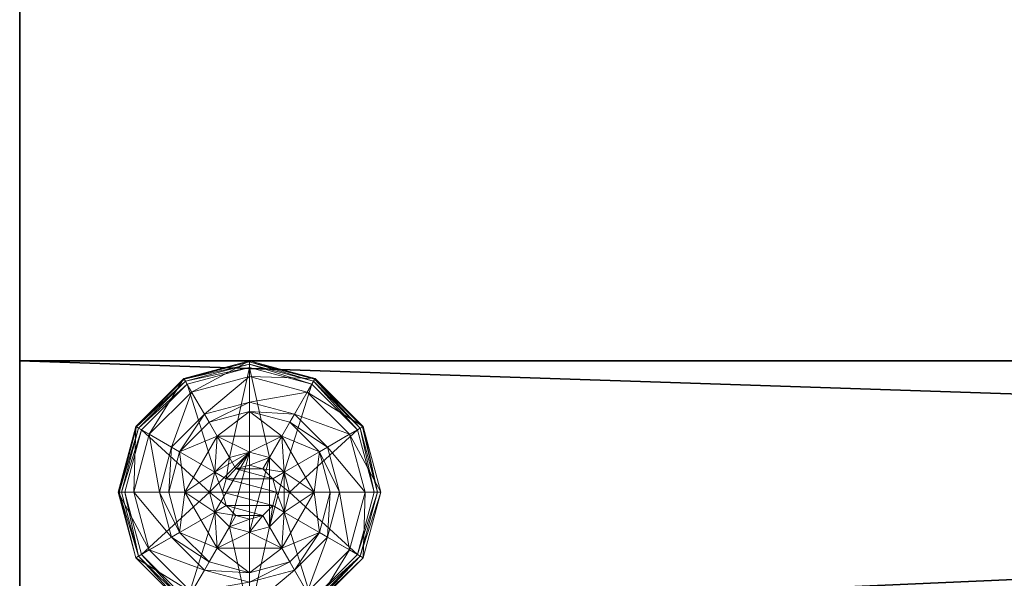
# Model space of a CAD drawing. Extents: x 0 to 192, y -3 to 147.
# Drawn here: x 162 to 165, y 72 to 74 of the extents above; entities that cross this region are included whole.
import ezdxf

# ---------------------------------------------------------------- set-up
doc = ezdxf.new("R2010")
doc.units = 0
doc.header["$LTSCALE"] = 0.3
doc.header["$MEASUREMENT"] = 0
for name, color, linetype in [('A-FURN-ATTRIBUTE-T', 7, 'Continuous'), ('EDGE', 1, 'Continuous'), ('PIETEMENT-V', 2, 'Continuous'), ('SURFACE-H', 7, 'Continuous')]:
    doc.layers.add(name, color=color, linetype=linetype)
doc.layers.add('QUINCAILLERIE-NOIR', color=4, linetype='Continuous', lineweight=13)
doc.styles.add('LOGIFLEX - Notes', font='ARIALN.TTF', dxfattribs={"height": 0.09375})

# ---------------------------------------------------------------- blocks, each defined once
blk = doc.blocks.new('3-PAT-D-MGR30')
at = {"layer": 'PIETEMENT-V'}
mesh = blk.add_polyface(dxfattribs=at)
corners = [(-1, -7.0825, 27.375), (0, -7.0825, 27.375), (-1, -6.625, 26.9175), (-1, -7.25, 28), (0, -7.25, 28), (-1, -6, 26.75), (0, -6, 26.75), (-1, -5.375, 26.9175), (0, -6.625, 26.9175), (0, -4.75, 28), (-1, -4.75, 28), (0, -4.9175, 27.375), (-1, -4.9175, 27.375), (0, -5.375, 26.9175), (0, 0, 28), (0, 0, 0.5), (0, -30, 28), (0, -30, 0.5), (-1, -30, 28), (-1, 0, 28), (-1, -30, 0.5), (-1, 0, 0.5)]
mesh.append_faces([[corners[k] for k in face] for face in [(14, 13, 15, 15), (1, 16, 8, 8), (5, 21, 2, 2), (21, 7, 19, 19), (12, 19, 7, 7)]], dxfattribs={"vtx0": -1, "vtx1": -1, "vtx2": -1})
mesh.append_faces([[corners[k] for k in face] for face in [(15, 6, 8, 8)]], dxfattribs={"vtx0": -1, "vtx2": -1, "vtx3": -1})
mesh.append_faces([[corners[k] for k in face] for face in [(0, 1, 2, 2), (3, 4, 0, 0), (5, 6, 7, 7), (6, 5, 8, 8), (2, 8, 5, 5), (9, 10, 11, 11), (11, 12, 13, 13), (7, 13, 12, 12), (9, 11, 14, 14), (4, 3, 16, 16), (10, 9, 19, 19), (17, 20, 15, 15), (21, 19, 15, 15), (3, 0, 18, 18), (10, 19, 12, 12), (17, 16, 20, 20)]], dxfattribs={"vtx1": -1, "vtx2": -1})
mesh.append_faces([[corners[k] for k in face] for face in [(11, 13, 14, 14), (13, 6, 15, 15), (16, 17, 8, 8), (17, 15, 8, 8), (0, 2, 18, 18), (5, 7, 21, 21), (21, 20, 2, 2), (20, 18, 2, 2)]], dxfattribs={"vtx1": -1, "vtx2": -1, "vtx3": -1})
mesh.append_faces([[corners[k] for k in face] for face in [(4, 1, 0, 0), (1, 8, 2, 2), (10, 12, 11, 11), (6, 13, 7, 7), (1, 4, 16, 16), (3, 18, 16, 16), (9, 14, 19, 19), (20, 21, 15, 15), (19, 14, 15, 15), (16, 18, 20, 20)]], dxfattribs={"vtx2": -1, "vtx3": -1})
at = {"layer": 'QUINCAILLERIE-NOIR'}
mesh = blk.add_polyface(dxfattribs=at)
corners = [(-0.713, -29.002, 0.5781), (-0.5763, -28.9929, 0.5781), (-0.5, -28.879, 0.5781), (-0.5, -28.9725, 0.5781), (-0.713, -29.002, 0.3823), (-0.5, -28.879, 0.3823), (-0.6538, -28.8587, 0.3823), (-0.5, -28.8175, 0.3823), (-0.75, -28.692, 0.1223), (-0.7203, -28.7435, 0.1476), (-0.5, -28.625, 0.1223), (-0.8815, -28.9047, 0.1476), (-0.7972, -28.9534, 0.245), (-0.6716, -28.8278, 0.245), (-0.5, -28.6844, 0.1476), (-0.9406, -29.125, 0.1476), (-0.933, -28.875, 0.1223), (-0.5, -28.7819, 0.245), (-0.7663, -28.9713, 0.3823), (-0.75, -28.692, 0.0273), (-0.5, -28.625, 0.0273), (-1, -29.125, 0.1223), (-0.933, -28.875, 0.0273), (-0.7375, -28.7136, 0.0023), (-0.7437, -28.7028, 0.0057), (-0.5, -28.65, 0.0023), (-0.9222, -28.8813, 0.0057), (-0.9301, -28.8767, 0.0148), (-0.7483, -28.6949, 0.0148), (-0.5, -28.6375, 0.0057), (-0.9875, -29.125, 0.0057), (-0.9114, -28.8875, 0.0023), (-0.9967, -29.125, 0.0148), (-1, -29.125, 0.0273), (-0.5763, -28.9929, 0.0023), (-0.5, -28.9725, 0.0023)]
mesh.append_faces([[corners[k] for k in face] for face in [(0, 1, 2, 2), (5, 6, 4, 4), (34, 23, 35, 35), (23, 34, 31, 31)]], dxfattribs={"vtx0": -1, "vtx1": -1, "vtx2": -1})
mesh.append_faces([[corners[k] for k in face] for face in [(9, 12, 13, 13), (6, 17, 13, 13), (24, 27, 28, 28)]], dxfattribs={"vtx0": -1, "vtx2": -1})
mesh.append_faces([[corners[k] for k in face] for face in [(4, 0, 5, 5), (8, 9, 10, 10), (9, 8, 11, 11), (9, 13, 14, 14), (6, 13, 18, 18), (16, 11, 8, 8), (19, 8, 20, 20), (8, 19, 16, 16), (22, 16, 19, 19), (23, 24, 25, 25), (24, 23, 26, 26), (24, 28, 29, 29), (19, 28, 22, 22), (28, 19, 29, 29), (31, 26, 23, 23), (27, 22, 28, 28)]], dxfattribs={"vtx1": -1, "vtx2": -1})
mesh.append_faces([[corners[k] for k in face] for face in [(1, 3, 2, 2), (7, 6, 5, 5), (23, 25, 35, 35)]], dxfattribs={"vtx1": -1, "vtx2": -1, "vtx3": -1})
mesh.append_faces([[corners[k] for k in face] for face in [(0, 2, 5, 5), (9, 11, 12, 12), (9, 14, 10, 10), (15, 11, 16, 16), (6, 7, 17, 17), (13, 12, 18, 18), (13, 17, 14, 14), (21, 16, 22, 22), (8, 10, 20, 20), (24, 26, 27, 27), (24, 29, 25, 25), (30, 26, 31, 31), (32, 27, 26, 26), (33, 22, 27, 27), (19, 20, 29, 29)]], dxfattribs={"vtx2": -1, "vtx3": -1})
mesh = blk.add_polyface(dxfattribs=at)
corners = [(-0.5, -28.879, 0.5781), (-0.4238, -28.9929, 0.5781), (-0.287, -29.002, 0.5781), (-0.5, -28.9725, 0.5781), (-0.5, -28.879, 0.3823), (-0.287, -29.002, 0.3823), (-0.3475, -29.125, 2.0373), (-0.3475, -29.125, 0.5781), (-0.3679, -29.0487, 2.0373), (-0.4238, -28.9929, 2.0373), (-0.3679, -29.0487, 0.5781), (-0.5, -28.9725, 2.0373), (-0.5763, -28.9929, 2.0373), (-0.3462, -28.8587, 0.3823), (-0.5, -28.8175, 0.3823), (-0.2797, -28.7435, 0.1476), (-0.25, -28.692, 0.1223), (-0.5, -28.6844, 0.1476), (-0.5, -28.7819, 0.245), (-0.3284, -28.8278, 0.245), (-0.5, -28.625, 0.1223), (-0.25, -28.692, 0.0273), (-0.5, -28.625, 0.0273), (-0.2562, -28.7028, 0.0057), (-0.2625, -28.7136, 0.0023), (-0.5, -28.6375, 0.0057), (-0.5, -28.65, 0.0023), (-0.5, -28.9725, 0.0023), (-0.4238, -28.9929, 0.0023), (-0.4238, -28.9929, 0.1223), (-0.3679, -29.0487, 0.1223), (-0.5763, -28.9929, 0.0023), (-0.5, -28.9725, 0.1223), (-0.3679, -29.0487, 0.0023), (-0.5763, -28.9929, 0.1223), (-0.3475, -29.125, 0.1223), (-0.6321, -29.0487, 0.1223), (-0.4487, -29.0362, 2.0873), (-0.4487, -29.2138, 2.0873), (-0.4112, -29.0737, 2.0873), (-0.3975, -29.125, 2.0873), (-0.5, -29.0225, 2.0873), (-0.5512, -29.0362, 2.0873)]
mesh.append_faces([[corners[k] for k in face] for face in [(0, 1, 2, 2), (5, 13, 4, 4), (27, 24, 28, 28), (37, 38, 39, 39)]], dxfattribs={"vtx0": -1, "vtx1": -1, "vtx2": -1})
mesh.append_faces([[corners[k] for k in face] for face in [(15, 18, 19, 19)]], dxfattribs={"vtx0": -1, "vtx2": -1})
mesh.append_faces([[corners[k] for k in face] for face in [(0, 3, 1, 1)]], dxfattribs={"vtx0": -1, "vtx2": -1, "vtx3": -1})
mesh.append_faces([[corners[k] for k in face] for face in [(4, 0, 5, 5), (6, 7, 8, 8), (1, 9, 10, 10), (9, 1, 11, 11), (3, 11, 1, 1), (15, 16, 17, 17), (13, 19, 14, 14), (20, 17, 16, 16), (16, 21, 20, 20), (22, 20, 21, 21), (23, 24, 25, 25), (21, 23, 22, 22), (26, 25, 24, 24), (25, 22, 23, 23), (29, 28, 30, 30), (28, 29, 27, 27), (32, 27, 29, 29), (40, 6, 39, 39), (9, 37, 8, 8), (37, 9, 41, 41), (11, 41, 9, 9), (8, 39, 6, 6)]], dxfattribs={"vtx1": -1, "vtx2": -1})
mesh.append_faces([[corners[k] for k in face] for face in [(13, 14, 4, 4), (26, 24, 27, 27), (29, 30, 34, 34), (30, 35, 36, 36)]], dxfattribs={"vtx1": -1, "vtx2": -1, "vtx3": -1})
mesh.append_faces([[corners[k] for k in face] for face in [(12, 11, 3, 3), (9, 8, 10, 10), (15, 17, 18, 18), (19, 18, 14, 14), (31, 27, 32, 32), (28, 33, 30, 30), (42, 41, 11, 11), (37, 39, 8, 8)]], dxfattribs={"vtx2": -1, "vtx3": -1})
mesh = blk.add_polyface(dxfattribs=at)
corners = [(-0.287, -29.002, 0.3823), (-0.287, -29.002, 0.5781), (-0.287, -29.248, 0.3823), (-0.4238, -28.9929, 0.5781), (-0.3679, -29.0487, 0.5781), (-0.3475, -29.125, 0.5781), (-0.5, -28.879, 0.5781), (-0.3679, -29.0487, 2.0373), (-0.1925, -29.125, 0.3823), (-0.2337, -28.9713, 0.3823), (-0.3462, -28.8587, 0.3823), (-0.25, -28.692, 0.1223), (-0.2797, -28.7435, 0.1476), (-0.067, -28.875, 0.1223), (-0.0594, -29.125, 0.1476), (0, -29.125, 0.1223), (-0.1185, -28.9047, 0.1476), (-0.2028, -28.9534, 0.245), (-0.1569, -29.125, 0.245), (-0.3284, -28.8278, 0.245), (0, -29.125, 0.0273), (-0.25, -28.692, 0.0273), (-0.067, -28.875, 0.0273), (-0.2625, -28.7136, 0.0023), (-0.2562, -28.7028, 0.0057), (-0.0886, -28.8875, 0.0023), (-0.0125, -29.125, 0.0057), (-0.025, -29.125, 0.0023), (-0.0778, -28.8813, 0.0057), (-0.0699, -28.8767, 0.0148), (-0.0033, -29.125, 0.0148), (-0.3475, -29.125, 0.0023), (-0.3679, -29.0487, 0.0023), (-0.4238, -28.9929, 0.0023), (-0.3475, -29.125, 0.1223), (-0.3679, -29.0487, 0.1223)]
mesh.append_faces([[corners[k] for k in face] for face in [(2, 8, 0, 0), (27, 32, 25, 25), (33, 25, 32, 32)]], dxfattribs={"vtx0": -1, "vtx1": -1, "vtx2": -1})
mesh.append_faces([[corners[k] for k in face] for face in [(14, 17, 18, 18), (10, 17, 19, 19), (26, 29, 30, 30)]], dxfattribs={"vtx0": -1, "vtx2": -1})
mesh.append_faces([[corners[k] for k in face] for face in [(0, 1, 2, 2), (4, 7, 5, 5), (11, 12, 13, 13), (14, 15, 16, 16), (12, 19, 16, 16), (8, 18, 9, 9), (13, 16, 15, 15), (15, 20, 13, 13), (21, 11, 22, 22), (22, 13, 20, 20), (23, 24, 25, 25), (26, 27, 28, 28), (24, 21, 29, 29), (20, 30, 22, 22), (25, 28, 27, 27), (29, 22, 30, 30), (31, 34, 32, 32), (35, 32, 34, 34)]], dxfattribs={"vtx1": -1, "vtx2": -1})
mesh.append_faces([[corners[k] for k in face] for face in [(3, 4, 1, 1), (4, 5, 1, 1), (8, 9, 0, 0), (9, 10, 0, 0), (31, 32, 27, 27), (23, 25, 33, 33)]], dxfattribs={"vtx1": -1, "vtx2": -1, "vtx3": -1})
mesh.append_faces([[corners[k] for k in face] for face in [(6, 1, 0, 0), (14, 16, 17, 17), (12, 16, 13, 13), (10, 9, 17, 17), (18, 17, 9, 9), (19, 17, 16, 16), (11, 13, 22, 22), (26, 28, 29, 29), (24, 28, 25, 25), (24, 29, 28, 28), (21, 22, 29, 29)]], dxfattribs={"vtx2": -1, "vtx3": -1})
mesh = blk.add_polyface(dxfattribs=at)
corners = [(-0.713, -29.248, 0.5781), (-0.6525, -29.125, 0.5781), (-0.713, -29.002, 0.5781), (-0.6321, -29.0487, 0.5781), (-0.5763, -28.9929, 0.5781), (-0.713, -29.248, 0.3823), (-0.713, -29.002, 0.3823), (-0.5763, -28.9929, 2.0373), (-0.5, -28.9725, 0.5781), (-0.6321, -29.0487, 2.0373), (-0.6525, -29.125, 2.0373), (-0.6538, -28.8587, 0.3823), (-0.7663, -28.9713, 0.3823), (-0.8075, -29.125, 0.3823), (-1, -29.125, 0.1223), (-0.9406, -29.125, 0.1476), (-0.933, -28.875, 0.1223), (-0.8431, -29.125, 0.245), (-0.8815, -28.9047, 0.1476), (-0.7972, -28.9534, 0.245), (-1, -29.125, 0.0273), (-0.933, -28.875, 0.0273), (-0.975, -29.125, 0.0023), (-0.9875, -29.125, 0.0057), (-0.9114, -28.8875, 0.0023), (-0.9967, -29.125, 0.0148), (-0.9222, -28.8813, 0.0057), (-0.9301, -28.8767, 0.0148), (-0.6525, -29.125, 0.0023), (-0.6321, -29.0487, 0.0023), (-0.5763, -28.9929, 0.0023), (-0.5763, -28.9929, 0.1223), (-0.5, -28.9725, 0.1223), (-0.6525, -29.125, 0.1223), (-0.6321, -29.0487, 0.1223), (-0.3679, -29.0487, 0.1223), (-0.4238, -28.9929, 0.1223), (-0.3475, -29.125, 0.1223), (-0.5888, -29.0737, 2.0873), (-0.5888, -29.1763, 2.0873), (-0.5512, -29.0362, 2.0873), (-0.5512, -29.2138, 2.0873), (-0.5, -29.0225, 2.0873), (-0.5, -28.9725, 2.0373), (-0.6025, -29.125, 2.0873)]
mesh.append_faces([[corners[k] for k in face] for face in [(0, 1, 2, 2), (28, 22, 29, 29), (29, 24, 30, 30), (31, 35, 34, 34), (34, 37, 33, 33), (38, 39, 40, 40), (40, 41, 42, 42)]], dxfattribs={"vtx0": -1, "vtx1": -1, "vtx2": -1})
mesh.append_faces([[corners[k] for k in face] for face in [(13, 19, 17, 17)]], dxfattribs={"vtx0": -1, "vtx2": -1})
mesh.append_faces([[corners[k] for k in face] for face in [(5, 0, 6, 6), (4, 7, 8, 8), (7, 4, 9, 9), (1, 10, 3, 3), (3, 9, 4, 4), (14, 15, 16, 16), (15, 17, 18, 18), (20, 14, 21, 21), (22, 23, 24, 24), (23, 25, 26, 26), (25, 20, 27, 27), (31, 30, 32, 32), (30, 31, 29, 29), (33, 28, 34, 34), (34, 29, 31, 31), (32, 36, 31, 31), (7, 40, 43, 43), (40, 7, 38, 38), (10, 44, 9, 9), (9, 38, 7, 7)]], dxfattribs={"vtx1": -1, "vtx2": -1})
mesh.append_faces([[corners[k] for k in face] for face in [(1, 3, 2, 2), (3, 4, 2, 2), (11, 12, 6, 6), (12, 13, 6, 6), (22, 24, 29, 29), (39, 41, 40, 40)]], dxfattribs={"vtx1": -1, "vtx2": -1, "vtx3": -1})
mesh.append_faces([[corners[k] for k in face] for face in [(0, 2, 6, 6), (10, 9, 3, 3), (13, 12, 19, 19), (17, 19, 18, 18), (28, 29, 34, 34), (44, 38, 9, 9)]], dxfattribs={"vtx2": -1, "vtx3": -1})
mesh = blk.add_polyface(dxfattribs=at)
corners = [(-0.5763, -29.2571, 0.5781), (-0.6321, -29.2013, 0.5781), (-0.713, -29.248, 0.5781), (-0.6525, -29.125, 0.5781), (-0.6525, -29.125, 2.0373), (-0.6321, -29.2013, 2.0373), (-0.5763, -29.2571, 2.0373), (-0.713, -29.002, 0.3823), (-0.8075, -29.125, 0.3823), (-0.713, -29.248, 0.3823), (-0.7663, -29.2787, 0.3823), (-0.9406, -29.125, 0.1476), (-1, -29.125, 0.1223), (-0.8815, -29.3453, 0.1476), (-0.7972, -29.2966, 0.245), (-0.8431, -29.125, 0.245), (-0.933, -29.375, 0.1223), (-1, -29.125, 0.0273), (-0.933, -29.375, 0.0273), (-0.9875, -29.125, 0.0057), (-0.975, -29.125, 0.0023), (-0.9222, -29.3687, 0.0057), (-0.9301, -29.3733, 0.0148), (-0.9967, -29.125, 0.0148), (-0.9114, -29.3625, 0.0023), (-0.6525, -29.125, 0.0023), (-0.6321, -29.2013, 0.0023), (-0.5763, -29.2571, 0.0023), (-0.6525, -29.125, 0.1223), (-0.5763, -29.2571, 0.1223), (-0.6321, -29.2013, 0.1223), (-0.5, -29.2775, 0.0023), (-0.5, -29.2775, 0.1223), (-0.4238, -29.2571, 0.1223), (-0.5888, -29.0737, 2.0873), (-0.6025, -29.125, 2.0873), (-0.5888, -29.1763, 2.0873), (-0.5, -29.2275, 2.0873), (-0.5, -29.0225, 2.0873), (-0.5512, -29.2138, 2.0873), (-0.5, -29.2775, 2.0373)]
mesh.append_faces([[corners[k] for k in face] for face in [(7, 8, 9, 9), (20, 26, 24, 24), (27, 24, 26, 26), (29, 28, 32, 32), (37, 38, 39, 39)]], dxfattribs={"vtx0": -1, "vtx1": -1, "vtx2": -1})
mesh.append_faces([[corners[k] for k in face] for face in [(11, 14, 15, 15), (19, 22, 23, 23)]], dxfattribs={"vtx0": -1, "vtx2": -1})
mesh.append_faces([[corners[k] for k in face] for face in [(4, 3, 5, 5), (0, 6, 1, 1), (1, 5, 3, 3), (11, 12, 13, 13), (8, 15, 10, 10), (16, 13, 12, 12), (12, 17, 16, 16), (18, 16, 17, 17), (19, 20, 21, 21), (17, 23, 18, 18), (24, 21, 20, 20), (22, 18, 23, 23), (25, 28, 26, 26), (29, 27, 30, 30), (27, 29, 31, 31), (30, 26, 28, 28), (32, 31, 29, 29), (30, 28, 29, 29), (35, 4, 36, 36), (6, 39, 5, 5), (39, 6, 37, 37), (5, 36, 4, 4), (40, 37, 6, 6)]], dxfattribs={"vtx1": -1, "vtx2": -1})
mesh.append_faces([[corners[k] for k in face] for face in [(0, 1, 2, 2), (1, 3, 2, 2), (8, 10, 9, 9), (25, 26, 20, 20), (33, 32, 28, 28)]], dxfattribs={"vtx1": -1, "vtx2": -1, "vtx3": -1})
mesh.append_faces([[corners[k] for k in face] for face in [(6, 5, 1, 1), (11, 13, 14, 14), (15, 14, 10, 10), (27, 26, 30, 30), (34, 35, 36, 36), (39, 36, 5, 5)]], dxfattribs={"vtx2": -1, "vtx3": -1})
mesh = blk.add_polyface(dxfattribs=at)
corners = [(-0.287, -29.248, 0.3823), (-0.287, -29.248, 0.5781), (-0.5, -29.371, 0.3823), (-0.5, -29.371, 0.5781), (-0.4238, -29.2571, 0.5781), (-0.5, -29.2775, 0.5781), (-0.5763, -29.2571, 0.5781), (-0.4238, -29.2571, 2.0373), (-0.3679, -29.2013, 2.0373), (-0.3679, -29.2013, 0.5781), (-0.5, -29.2775, 2.0373), (-0.5, -29.4325, 0.3823), (-0.3462, -29.3913, 0.3823), (-0.25, -29.558, 0.1223), (-0.2797, -29.5065, 0.1476), (-0.5, -29.625, 0.1223), (-0.3284, -29.4222, 0.245), (-0.5, -29.5656, 0.1476), (-0.5, -29.4681, 0.245), (-0.25, -29.558, 0.0273), (-0.5, -29.625, 0.0273), (-0.2625, -29.5364, 0.0023), (-0.2562, -29.5472, 0.0057), (-0.5, -29.6, 0.0023), (-0.5, -29.6125, 0.0057), (-0.5, -29.6217, 0.0148), (-0.4238, -29.2571, 0.0023), (-0.5, -29.2775, 0.0023), (-0.4238, -29.2571, 0.1223), (-0.5, -29.2775, 0.1223), (-0.3679, -29.2013, 0.0023), (-0.3679, -29.2013, 0.1223), (-0.6525, -29.125, 0.1223), (-0.3475, -29.125, 0.1223), (-0.4487, -29.2138, 2.0873), (-0.4487, -29.0362, 2.0873), (-0.5, -29.2275, 2.0873), (-0.3975, -29.125, 2.0873), (-0.4112, -29.0737, 2.0873), (-0.4112, -29.1763, 2.0873), (-0.5, -29.0225, 2.0873)]
mesh.append_faces([[corners[k] for k in face] for face in [(1, 4, 3, 3), (26, 21, 27, 27), (28, 32, 31, 31), (31, 32, 33, 33), (34, 35, 36, 36), (39, 38, 34, 34)]], dxfattribs={"vtx0": -1, "vtx1": -1, "vtx2": -1})
mesh.append_faces([[corners[k] for k in face] for face in [(12, 18, 16, 16)]], dxfattribs={"vtx0": -1, "vtx2": -1})
mesh.append_faces([[corners[k] for k in face] for face in [(2, 11, 12, 12)]], dxfattribs={"vtx0": -1, "vtx2": -1, "vtx3": -1})
mesh.append_faces([[corners[k] for k in face] for face in [(0, 1, 2, 2), (4, 7, 5, 5), (7, 4, 8, 8), (9, 8, 4, 4), (13, 14, 15, 15), (14, 16, 17, 17), (19, 13, 20, 20), (21, 22, 23, 23), (22, 19, 25, 25), (28, 26, 29, 29), (26, 28, 30, 30), (31, 30, 28, 28), (37, 38, 39, 39), (7, 34, 10, 10), (34, 7, 39, 39), (8, 39, 7, 7)]], dxfattribs={"vtx1": -1, "vtx2": -1})
mesh.append_faces([[corners[k] for k in face] for face in [(4, 5, 3, 3), (5, 6, 3, 3), (21, 23, 27, 27), (35, 40, 36, 36)]], dxfattribs={"vtx1": -1, "vtx2": -1, "vtx3": -1})
mesh.append_faces([[corners[k] for k in face] for face in [(1, 3, 2, 2), (7, 10, 5, 5), (14, 17, 15, 15), (12, 11, 18, 18), (16, 18, 17, 17), (13, 15, 20, 20), (22, 24, 23, 23), (22, 25, 24, 24), (19, 20, 25, 25), (26, 27, 29, 29), (37, 39, 8, 8), (34, 36, 10, 10)]], dxfattribs={"vtx2": -1, "vtx3": -1})
mesh = blk.add_polyface(dxfattribs=at)
corners = [(-0.287, -29.002, 0.5781), (-0.287, -29.248, 0.5781), (-0.287, -29.248, 0.3823), (-0.3475, -29.125, 0.5781), (-0.3679, -29.2013, 0.5781), (-0.4238, -29.2571, 0.5781), (-0.3475, -29.125, 2.0373), (-0.3679, -29.2013, 2.0373), (-0.5, -29.371, 0.3823), (-0.3462, -29.3913, 0.3823), (-0.2337, -29.2787, 0.3823), (-0.1925, -29.125, 0.3823), (0, -29.125, 0.1223), (-0.0594, -29.125, 0.1476), (-0.067, -29.375, 0.1223), (-0.2797, -29.5065, 0.1476), (-0.25, -29.558, 0.1223), (-0.1185, -29.3453, 0.1476), (-0.2028, -29.2966, 0.245), (-0.3284, -29.4222, 0.245), (-0.1569, -29.125, 0.245), (-0.25, -29.558, 0.0273), (0, -29.125, 0.0273), (-0.067, -29.375, 0.0273), (-0.025, -29.125, 0.0023), (-0.0125, -29.125, 0.0057), (-0.0886, -29.3625, 0.0023), (-0.2562, -29.5472, 0.0057), (-0.2625, -29.5364, 0.0023), (-0.0778, -29.3687, 0.0057), (-0.0033, -29.125, 0.0148), (-0.4238, -29.2571, 0.0023), (-0.3475, -29.125, 0.0023), (-0.3679, -29.2013, 0.0023), (-0.3475, -29.125, 0.1223), (-0.3679, -29.2013, 0.1223), (-0.3975, -29.125, 2.0873)]
mesh.append_faces([[corners[k] for k in face] for face in [(0, 3, 1, 1), (8, 9, 2, 2), (28, 31, 26, 26), (32, 24, 33, 33), (33, 26, 31, 31)]], dxfattribs={"vtx0": -1, "vtx1": -1, "vtx2": -1})
mesh.append_faces([[corners[k] for k in face] for face in [(15, 18, 19, 19), (11, 18, 20, 20)]], dxfattribs={"vtx0": -1, "vtx2": -1})
mesh.append_faces([[corners[k] for k in face] for face in [(3, 6, 4, 4), (12, 13, 14, 14), (15, 16, 17, 17), (13, 20, 17, 17), (9, 19, 10, 10), (14, 17, 16, 16), (16, 21, 14, 14), (22, 12, 23, 23), (23, 14, 21, 21), (24, 25, 26, 26), (27, 28, 29, 29), (25, 30, 29, 29), (30, 22, 29, 29), (21, 27, 23, 23), (26, 29, 28, 28), (29, 23, 27, 27), (34, 32, 35, 35), (6, 36, 7, 7)]], dxfattribs={"vtx1": -1, "vtx2": -1})
mesh.append_faces([[corners[k] for k in face] for face in [(3, 4, 1, 1), (4, 5, 1, 1), (9, 10, 2, 2), (10, 11, 2, 2), (24, 26, 33, 33)]], dxfattribs={"vtx1": -1, "vtx2": -1, "vtx3": -1})
mesh.append_faces([[corners[k] for k in face] for face in [(0, 1, 2, 2), (6, 7, 4, 4), (15, 17, 18, 18), (13, 17, 14, 14), (11, 10, 18, 18), (19, 18, 10, 10), (20, 18, 17, 17), (12, 14, 23, 23), (25, 29, 26, 26), (22, 23, 29, 29), (32, 33, 35, 35)]], dxfattribs={"vtx2": -1, "vtx3": -1})
mesh = blk.add_polyface(dxfattribs=at)
corners = [(-0.5, -29.371, 0.3823), (-0.5, -29.371, 0.5781), (-0.713, -29.248, 0.3823), (-0.713, -29.248, 0.5781), (-0.5763, -29.2571, 0.5781), (-0.5763, -29.2571, 2.0373), (-0.5, -29.2775, 2.0373), (-0.5, -29.2775, 0.5781), (-0.6538, -29.3913, 0.3823), (-0.5, -29.4325, 0.3823), (-0.7663, -29.2787, 0.3823), (-0.75, -29.558, 0.1223), (-0.7203, -29.5065, 0.1476), (-0.933, -29.375, 0.1223), (-0.5, -29.5656, 0.1476), (-0.5, -29.4681, 0.245), (-0.6716, -29.4222, 0.245), (-0.8815, -29.3453, 0.1476), (-0.7972, -29.2966, 0.245), (-0.5, -29.625, 0.1223), (-0.75, -29.558, 0.0273), (-0.933, -29.375, 0.0273), (-0.5, -29.625, 0.0273), (-0.7375, -29.5364, 0.0023), (-0.7437, -29.5472, 0.0057), (-0.9114, -29.3625, 0.0023), (-0.9875, -29.125, 0.0057), (-0.9222, -29.3687, 0.0057), (-0.9301, -29.3733, 0.0148), (-0.5, -29.6125, 0.0057), (-0.5, -29.6217, 0.0148), (-0.7483, -29.5551, 0.0148), (-0.5, -29.6, 0.0023), (-0.5, -29.2775, 0.0023), (-0.5763, -29.2571, 0.0023)]
mesh.append_faces([[corners[k] for k in face] for face in [(1, 4, 3, 3), (2, 8, 0, 0), (33, 23, 34, 34), (23, 33, 32, 32)]], dxfattribs={"vtx0": -1, "vtx1": -1, "vtx2": -1})
mesh.append_faces([[corners[k] for k in face] for face in [(12, 15, 16, 16), (8, 18, 16, 16), (24, 30, 31, 31)]], dxfattribs={"vtx0": -1, "vtx2": -1})
mesh.append_faces([[corners[k] for k in face] for face in [(0, 1, 2, 2), (5, 4, 6, 6), (7, 6, 4, 4), (11, 12, 13, 13), (12, 11, 14, 14), (12, 16, 17, 17), (8, 16, 9, 9), (19, 14, 11, 11), (20, 11, 21, 21), (11, 20, 19, 19), (22, 19, 20, 20), (23, 24, 25, 25), (24, 23, 29, 29), (24, 31, 27, 27), (20, 31, 22, 22), (31, 20, 28, 28), (32, 29, 23, 23), (30, 22, 31, 31)]], dxfattribs={"vtx1": -1, "vtx2": -1})
mesh.append_faces([[corners[k] for k in face] for face in [(8, 9, 0, 0), (10, 8, 2, 2), (23, 25, 34, 34)]], dxfattribs={"vtx1": -1, "vtx2": -1, "vtx3": -1})
mesh.append_faces([[corners[k] for k in face] for face in [(1, 3, 2, 2), (12, 14, 15, 15), (12, 17, 13, 13), (8, 10, 18, 18), (16, 15, 9, 9), (16, 18, 17, 17), (11, 13, 21, 21), (26, 27, 28, 28), (24, 29, 30, 30), (24, 27, 25, 25), (31, 28, 27, 27), (20, 21, 28, 28)]], dxfattribs={"vtx2": -1, "vtx3": -1})
blk = doc.blocks.new('3-24723024TOP')
at = {"layer": 'EDGE'}
mesh = blk.add_polyface(dxfattribs=at)
corners = [(72, 0, 29), (72, 0, 28), (0, 0, 29), (0, 0, 28), (0, -24, 29), (0, -24, 28), (48, -30, 29), (48, -30, 28), (72, -30, 29), (72, -30, 28)]
mesh.append_faces([[corners[k] for k in face] for face in [(0, 1, 2, 2), (3, 2, 1, 1), (2, 3, 4, 4), (5, 4, 3, 3), (4, 5, 6, 6), (7, 6, 5, 5), (6, 7, 8, 8), (9, 8, 7, 7), (8, 9, 0, 0), (1, 0, 9, 9)]], dxfattribs={"vtx1": -1, "vtx2": -1})
at = {"layer": 'SURFACE-H'}
mesh = blk.add_polyface(dxfattribs=at)
corners = [(0, 0, 28), (72, 0, 28), (0, -24, 28), (48, -30, 28), (72, -30, 28)]
mesh.append_faces([[corners[k] for k in face] for face in [(2, 1, 3, 3)]], dxfattribs={"vtx0": -1, "vtx1": -1, "vtx2": -1})
mesh.append_faces([[corners[k] for k in face] for face in [(0, 1, 2, 2)]], dxfattribs={"vtx1": -1, "vtx2": -1})
mesh.append_faces([[corners[k] for k in face] for face in [(1, 4, 3, 3)]], dxfattribs={"vtx2": -1, "vtx3": -1})
mesh = blk.add_polyface(dxfattribs=at)
corners = [(72, -30, 29), (72, 0, 29), (48, -30, 29), (0, 0, 29), (0, -24, 29)]
mesh.append_faces([[corners[k] for k in face] for face in [(1, 4, 2, 2)]], dxfattribs={"vtx0": -1, "vtx2": -1, "vtx3": -1})
mesh.append_faces([[corners[k] for k in face] for face in [(0, 1, 2, 2), (3, 4, 1, 1)]], dxfattribs={"vtx1": -1, "vtx2": -1})
blk = doc.blocks.new('LV24723024YML_THREEDVIEW_WAVC_____CONNECTIVITY_____No_____GR3_____GRR_____MGR_____MGRR_____MODESTY_____PM_____QI_____No_____WAVC_____No')
blk.add_blockref('3-24723024TOP', (0, 0))
blk = doc.blocks.new('LV24723024YML_THREEDVIEW_MGR_____CONNECTIVITY_____No_____GR3_____GRR_____MGR_____MGRR_____MODESTY_____PM_____QI_____No_____WAVC_____No')
for name, p in [('LV24723024YML_THREEDVIEW_WAVC_____CONNECTIVITY_____No_____GR3_____GRR_____MGR_____MGRR_____MODESTY_____PM_____QI_____No_____WAVC_____No', (0, 0)), ('3-PAT-D-MGR30', (72, 0))]:
    blk.add_blockref(name, p)
blk = doc.blocks.new('LV24723024YML_THREEDVIEW_MOD_____CONNECTIVITY_____No_____GR3_____GRR_____MGR_____MGRR_____MODESTY_____PM_____QI_____No_____WAVC_____No')
blk.add_blockref('LV24723024YML_THREEDVIEW_MGR_____CONNECTIVITY_____No_____GR3_____GRR_____MGR_____MGRR_____MODESTY_____PM_____QI_____No_____WAVC_____No', (0, 0))
blk = doc.blocks.new('LV24723024YML_THREEDVIEW_G_____CONNECTIVITY_____No_____GR3_____GRR_____MGR_____MGRR_____MODESTY_____PM_____QI_____No_____WAVC_____No')
blk.add_blockref('LV24723024YML_THREEDVIEW_MOD_____CONNECTIVITY_____No_____GR3_____GRR_____MGR_____MGRR_____MODESTY_____PM_____QI_____No_____WAVC_____No', (0, 0))
blk = doc.blocks.new('3_LV24723024YML_____XI_____XO_____CONNECTIVITY_____No_____GR3_____GRR_____MGR_____MGRR_____MODESTY_____PM_____QI_____No_____WAVC_____No')
blk.add_blockref('LV24723024YML_THREEDVIEW_G_____CONNECTIVITY_____No_____GR3_____GRR_____MGR_____MGRR_____MODESTY_____PM_____QI_____No_____WAVC_____No', (0, 0))
at = {"layer": 'A-FURN-ATTRIBUTE-T', "style": 'LOGIFLEX - Notes'}
blk.add_attdef('CAPTG', (0, 1), '', height=2.5, dxfattribs=at)
at = {"layer": 'A-FURN-ATTRIBUTE-T', "style": 'LOGIFLEX - Notes', "flags": 1}
for tag in ['CAPPN', 'CAPMG', 'CAPMC', 'CAPQT', 'CAPDH']:
    blk.add_attdef(tag, (0, 0), '', height=0.001, dxfattribs=at)

msp = doc.modelspace()

# ---------------------------------------------------------------- block references
at = {"rotation": 270}
msp.add_blockref('3_LV24723024YML_____XI_____XO_____CONNECTIVITY_____No_____GR3_____GRR_____MGR_____MGRR_____MODESTY_____PM_____QI_____No_____WAVC_____No', (191.6825, 143.6825), dxfattribs=at)

doc.saveas('drawing.dxf')
